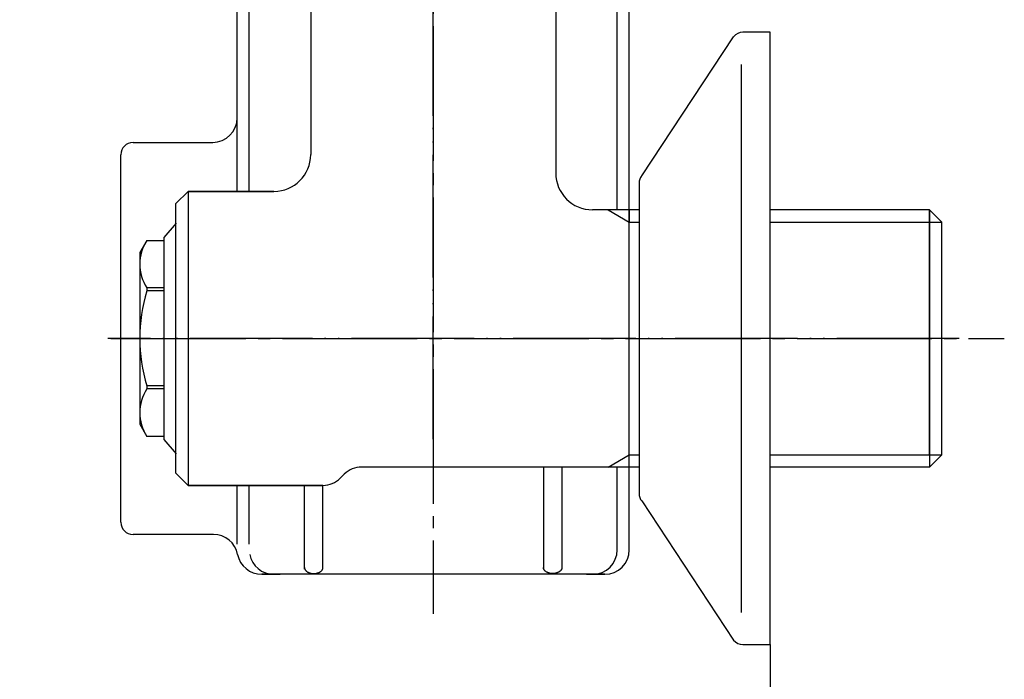
# Model space of a CAD drawing. Units: millimetres. Extents: x 0 to 840, y 0 to 1188.
# Drawn here: x 692 to 772, y 412 to 466 of the extents above; entities that cross this region are included whole.
import ezdxf

# ---------------------------------------------------------------- set-up
doc = ezdxf.new("R2010")
doc.units = ezdxf.units.MM
doc.linetypes.add('DASH_CENTER', pattern=[14, 11, -1, 1, -1])
doc.linetypes.add('PHANTOM', pattern=[13, 10, -1, 0, -1, 0, -1])
doc.layers.add('1', color=7, linetype='Continuous')
doc.styles.add('CONVERTER_13', font='txt.shx', dxfattribs={"width": 0.9})
doc.dimstyles.new('ME10_DIM_10', dxfattribs={"dimtxt": 14, "dimasz": 14, "dimexe": 4, "dimexo": 0, "dimgap": 4, "dimtad": 1, "dimdsep": 46, "dimtxsty": 'CONVERTER_13', "dimsah": 1, "dimcen": 0.09, "dimclrd": 2, "dimclre": 2, "dimclrt": 7, "dimadec": 0, "dimazin": 0, "dimtfac": 1, "dimtdec": 4, "dimtix": 1, "dimtmove": 0, "dimatfit": 3, "dimfxl": 1, "dimtolj": 1, "dimtzin": 0, "dimarcsym": 0})

# ---------------------------------------------------------------- blocks, each defined once
blk = doc.blocks.new('88-144-LH', base_point=(4225.239, 271.863))
at = {"layer": '1', "color": 7, "linetype": 'Continuous'}
for p, q in [((741.563, 450.744), (741.563, 510.735)), ((740.578, 450.744), (740.578, 501.986)), ((710.548, 452.244), (710.548, 475.359)), ((709.563, 452.244), (709.563, 474.62)), ((701.063, 456.238), (707.563, 456.238)), ((700.063, 425.238), (700.063, 455.238)), ((734.563, 429.744), (734.563, 421.408)), ((736.063, 429.744), (736.063, 421.408)), ((740.578, 422.988), (740.578, 429.744)), ((741.563, 422.988), (741.563, 429.744)), ((709.563, 423.438), (709.563, 428.244)), ((710.548, 423.438), (710.548, 428.244)), ((715.063, 421.408), (715.063, 428.244)), ((716.563, 421.408), (716.563, 428.244)), ((707.634, 424.238), (701.063, 424.238)), ((739.563, 420.988), (711.563, 420.988)), ((711.563, 420.988), (713.063, 420.988)), ((738.063, 420.988), (739.063, 420.988)), ((739.063, 420.988), (739.563, 420.988))]:
    blk.add_line(p, q, dxfattribs=at)
for centre, radius, start, end in [((707.563, 458.238), 2, 270, 0), ((701.063, 455.238), 1, 90, 180), ((701.063, 425.238), 1, 180, 270), ((707.634, 422.238), 2, 10.80692, 90), ((707.634, 422.238), 2, 10.80692, 90), ((738.578, 422.988), 2, 270, 0), ((739.563, 422.988), 2, 270, 0), ((711.563, 422.988), 2, 190.80692, 270), ((712.548, 422.988), 2, 190.80692, 270)]:
    blk.add_arc(centre, radius, start, end, dxfattribs=at)
for points in [[(715.063, 421.527), (715.064, 421.513), (715.067, 421.485), (715.074, 421.443), (715.088, 421.402), (715.108, 421.362), (715.133, 421.323), (715.164, 421.285), (715.199, 421.25), (715.239, 421.217), (715.283, 421.186), (715.332, 421.158), (715.384, 421.133), (715.439, 421.11), (715.497, 421.091), (715.557, 421.075), (715.619, 421.062), (715.683, 421.053), (715.748, 421.048), (715.813, 421.046), (715.878, 421.048), (715.943, 421.053), (716.007, 421.062), (716.069, 421.075), (716.13, 421.091), (716.187, 421.11), (716.243, 421.133), (716.294, 421.158), (716.343, 421.186), (716.387, 421.217), (716.427, 421.25), (716.462, 421.285), (716.493, 421.323), (716.518, 421.362), (716.539, 421.402), (716.553, 421.443), (716.56, 421.485), (716.562, 421.513), (716.563, 421.527)], [(736.063, 421.527), (736.062, 421.513), (736.06, 421.485), (736.053, 421.443), (736.039, 421.402), (736.018, 421.362), (735.993, 421.323), (735.962, 421.285), (735.927, 421.25), (735.887, 421.217), (735.843, 421.186), (735.794, 421.158), (735.743, 421.133), (735.687, 421.11), (735.63, 421.091), (735.569, 421.075), (735.507, 421.062), (735.443, 421.053), (735.378, 421.048), (735.313, 421.046), (735.248, 421.048), (735.183, 421.053), (735.119, 421.062), (735.057, 421.075), (734.997, 421.091), (734.939, 421.11), (734.884, 421.133), (734.832, 421.158), (734.783, 421.186), (734.739, 421.217), (734.699, 421.25), (734.664, 421.285), (734.633, 421.323), (734.608, 421.362), (734.588, 421.402), (734.574, 421.443), (734.567, 421.485), (734.564, 421.513), (734.563, 421.527)]]:
    blk.add_open_spline(points, degree=3, knots=[0, 0, 0, 0, 0.042286, 0.084285, 0.128109, 0.172184, 0.219243, 0.266202, 0.317053, 0.36795, 0.422892, 0.477823, 0.536542, 0.595267, 0.657127, 0.718987, 0.783077, 0.847167, 0.912413, 0.97766, 1.042906, 1.108152, 1.172243, 1.236332, 1.298192, 1.360052, 1.418777, 1.477496, 1.532427, 1.587369, 1.638267, 1.689117, 1.736076, 1.783135, 1.82721, 1.871034, 1.913033, 1.955319, 1.955319, 1.955319, 1.955319], dxfattribs=at)
blk = doc.blocks.new('88-147X-LH', base_point=(3467.747, 1550.734))
blk.add_blockref('88-144-LH', (4225.239, 271.863))
blk = doc.blocks.new('03-31K__5', base_point=(144.658, -8.522))
at = {"layer": '1', "color": 7, "linetype": 'Continuous'}
for p, q in [((735.563, 497.742), (735.563, 453.744)), ((704.563, 451.244), (705.563, 452.244)), ((712.563, 452.244), (705.563, 452.244)), ((704.563, 429.244), (704.563, 451.244)), ((742.363, 450.744), (738.563, 450.744)), ((741.563, 429.744), (741.563, 450.744)), ((766.063, 450.744), (753.063, 450.744)), ((766.063, 450.744), (766.063, 429.744)), ((766.063, 450.744), (767.063, 449.744)), ((767.063, 430.744), (767.063, 449.744)), ((766.063, 429.744), (767.063, 430.744)), ((705.563, 428.244), (704.563, 429.244)), ((766.063, 429.744), (753.063, 429.744)), ((705.563, 428.244), (716.563, 428.244))]:
    blk.add_line(p, q, dxfattribs=at)
at = {"layer": '1', "color": 2, "linetype": 'Continuous'}
for p, q in [((739.831, 450.744), (741.563, 449.744)), ((741.563, 449.744), (742.363, 449.744)), ((753.063, 449.744), (767.063, 449.744)), ((739.831, 429.744), (741.563, 430.744)), ((741.563, 430.744), (742.363, 430.744)), ((753.063, 430.744), (767.063, 430.744))]:
    blk.add_line(p, q, dxfattribs=at)
blk = doc.blocks.new('U3-31X__6', base_point=(1009.508, 375.642))
blk.add_blockref('03-31K__5', (144.658, -8.522))
blk = doc.blocks.new('30-11K__8', base_point=(443.591, 147.546))
at = {"layer": '1', "color": 7, "linetype": 'Continuous'}
for p, q in [((703.613, 448.494), (704.613, 449.661)), ((703.613, 431.994), (703.613, 448.494)), ((702.191, 448.244), (701.613, 447.244)), ((702.191, 448.244), (703.613, 448.244)), ((702.191, 448.244), (702.191, 448.243)), ((702.191, 448.243), (703.613, 448.243)), ((701.613, 447.244), (701.613, 433.244)), ((702.191, 444.37), (702.191, 444.117)), ((703.613, 444.37), (702.191, 444.37)), ((703.613, 444.117), (702.191, 444.117)), ((702.191, 436.371), (702.191, 436.118)), ((703.613, 436.371), (702.191, 436.371)), ((703.613, 436.118), (702.191, 436.118)), ((701.613, 433.244), (702.191, 432.244)), ((703.613, 432.245), (702.191, 432.245)), ((702.191, 432.245), (702.191, 432.244)), ((703.613, 432.244), (702.191, 432.244)), ((704.613, 430.827), (703.613, 431.994))]:
    blk.add_line(p, q, dxfattribs=at)
for centre, radius, start, end in [((705.149, 446.306), 3.536, 146.7969, 213.2031), ((714.892, 440.244), 13.279, 163.04257, 196.95743), ((705.149, 434.182), 3.536, 146.7969, 213.2031)]:
    blk.add_arc(centre, radius, start, end, dxfattribs=at)
blk = doc.blocks.new('30-11X2K__9', base_point=(341.505, -19.756))
at = {"layer": '1'}
blk.add_blockref('30-11K__8', (443.591, 147.546), dxfattribs=at)
blk = doc.blocks.new('03-31K__10', base_point=(369.358, -8.522))
at = {"layer": '1', "color": 4, "linetype": 'PHANTOM'}
for p, q in [((725.563, 432.026), (725.563, 511.997)), ((768.5, 440.244), (699, 440.244))]:
    blk.add_line(p, q, dxfattribs=at)
at = {"layer": '1', "color": 7, "linetype": 'Continuous'}
for p, q in [((735.563, 497.742), (735.563, 453.744)), ((715.563, 474.742), (715.563, 455.244)), ((704.563, 451.244), (705.563, 452.244)), ((705.563, 452.244), (712.563, 452.244)), ((705.563, 452.244), (705.563, 428.244)), ((704.563, 429.244), (704.563, 451.244)), ((742.363, 450.744), (738.563, 450.744)), ((741.563, 450.744), (739.831, 450.744)), ((741.563, 450.744), (741.563, 449.744)), ((766.063, 450.744), (753.063, 450.744)), ((766.063, 450.744), (767.063, 449.744)), ((766.063, 449.744), (766.063, 450.744)), ((741.563, 430.744), (741.563, 449.744)), ((766.063, 430.744), (766.063, 449.744)), ((767.063, 430.744), (767.063, 449.744)), ((741.563, 429.744), (741.563, 430.744)), ((766.063, 429.744), (767.063, 430.744)), ((766.063, 430.744), (766.063, 429.744)), ((705.563, 428.244), (704.563, 429.244)), ((717.977, 428.83), (718.306, 429.158)), ((742.363, 429.744), (719.72, 429.744)), ((739.831, 429.744), (728.842, 429.744)), ((741.563, 429.744), (739.831, 429.744)), ((766.063, 429.744), (753.063, 429.744)), ((716.563, 428.244), (705.563, 428.244))]:
    blk.add_line(p, q, dxfattribs=at)
at = {"layer": '1', "color": 2, "linetype": 'Continuous'}
for p, q in [((739.831, 450.744), (741.563, 449.744)), ((741.563, 449.744), (742.363, 449.744)), ((753.063, 449.744), (766.063, 449.744)), ((766.063, 449.744), (767.063, 449.744)), ((739.831, 429.744), (741.563, 430.744)), ((741.563, 430.744), (742.363, 430.744)), ((753.063, 430.744), (766.063, 430.744)), ((766.063, 430.744), (767.063, 430.744))]:
    blk.add_line(p, q, dxfattribs=at)
at = {"layer": '1', "color": 7, "linetype": 'Continuous'}
for centre, radius, start, end in [((712.563, 455.244), 3, 270, 0), ((738.563, 453.744), 3, 180, 270), ((719.72, 427.744), 2, 90, 135), ((716.563, 430.244), 2, 270, 315)]:
    blk.add_arc(centre, radius, start, end, dxfattribs=at)
blk = doc.blocks.new('78-3AK__11', base_point=(311.189, 102.951))
at = {"layer": '1', "color": 7, "linetype": 'Continuous'}
for p, q in [((742.582, 453.518), (750.063, 464.869)), ((753.063, 465.244), (750.844, 465.244)), ((753.063, 415.244), (753.063, 465.244)), ((750.7, 462.614), (750.7, 417.874)), ((742.363, 452.893), (742.363, 427.595)), ((742.582, 426.97), (750.063, 415.619)), ((750.844, 415.244), (753.063, 415.244))]:
    blk.add_line(p, q, dxfattribs=at)
for centre, start, end in [((750.844, 464.244), 90, 141.34019), ((743.363, 452.893), 159.4649, 180), ((743.363, 452.893), 141.34019, 159.4649), ((743.363, 427.595), 180, 200.5351), ((743.363, 427.595), 200.5351, 218.65981), ((750.844, 416.244), 218.65981, 270)]:
    blk.add_arc(centre, 1, start, end, dxfattribs=at)
blk = doc.blocks.new('U3-31X__12', base_point=(1239.508, 375.642))
for name, p in [('03-31K__10', (369.358, -8.522)), ('78-3AK__11', (311.189, 102.951))]:
    blk.add_blockref(name, p)
at = {"layer": '1'}
blk.add_blockref('30-11X2K__9', (341.505, -19.756), dxfattribs=at)
blk = doc.blocks.new('*D34')
at = {"layer": '1', "color": 2, "linetype": 'Continuous'}
for p, q in [((753.063, 415.244), (753.063, 340.742)), ((644.563, 396.442), (644.563, 340.742)), ((644.563, 344.742), (753.063, 344.742))]:
    blk.add_line(p, q, dxfattribs=at)
at = {"layer": '1', "color": 2}
for points in [[(658.563, 346.585), (658.563, 342.898), (644.563, 344.742)], [(739.063, 342.898), (739.063, 346.585), (753.063, 344.742)]]:
    blk.add_solid(points, dxfattribs=at)
at = {"layer": '1', "color": 7, "insert": (682.254, 348.742), "char_height": 14, "attachment_point": 7, "rotation": 0.00014, "line_spacing_factor": 0.60024, "style": 'CONVERTER_13'}
blk.add_mtext('109', dxfattribs=at)

msp = doc.modelspace()

# ---------------------------------------------------------------- linework, layer by layer
at = {"layer": '1', "color": 2, "linetype": 'DASH_CENTER'}
for p, q in [((725.563, 521.742), (725.563, 417.744)), ((699.263, 440.244), (772.172, 440.244))]:
    msp.add_line(p, q, dxfattribs=at)

# ---------------------------------------------------------------- block references
for name, p in [('U3-31X__6', (1009.508, 375.642)), ('U3-31X__12', (1239.508, 375.642)), ('88-147X-LH', (3467.747, 1550.734))]:
    msp.add_blockref(name, p)

# ---------------------------------------------------------------- dimensions: what is measured, and where the dimension line sits
at = {"layer": '1'}
dim = msp.add_linear_dim(base=(644.563, 344.742), p1=(753.063, 415.244), p2=(644.563, 396.442), text='109', dimstyle='ME10_DIM_10', dxfattribs=at)
dim.commit()
dim.dimension.update_dxf_attribs({"geometry": '*D34', "text_midpoint": (696.954, 355.742), "text_rotation": 0.00014})

doc.saveas('drawing.dxf')
